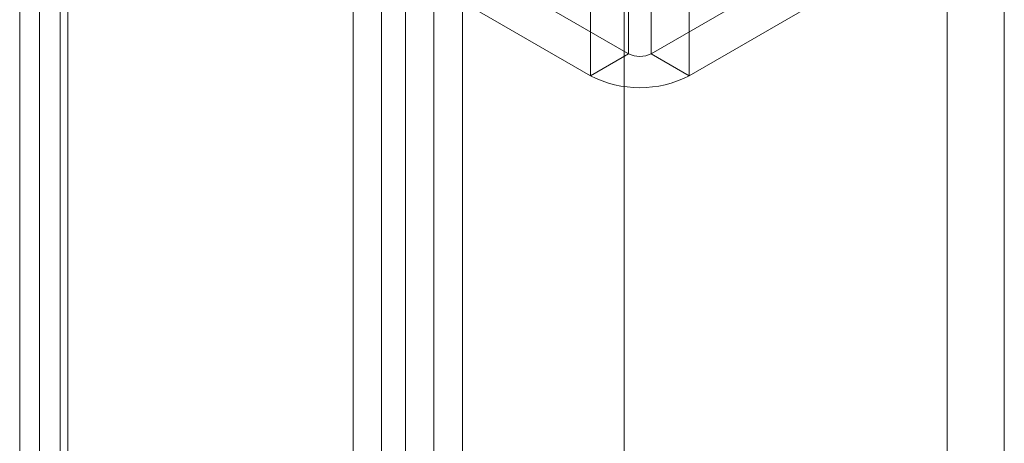
# Model space of a CAD drawing. Units: millimetres. Extents: x 63 to 8538, y 73 to 6060.
# Drawn here: x 4415 to 4452, y 4707 to 4723 of the extents above; entities that cross this region are included whole.
import ezdxf

# ---------------------------------------------------------------- set-up
doc = ezdxf.new("R2010")
doc.units = ezdxf.units.MM
doc.header["$LTSCALE"] = 5

msp = doc.modelspace()

# ---------------------------------------------------------------- linework, layer by layer
at = {"color": 7, "linetype": 'Continuous', "lineweight": 18}
for p, q in [((4429.749, 5258.955), (4429.749, 4687.377)), ((4431.871, 5257.731), (4431.871, 4688.602)), ((4427.804, 5252.674), (4427.804, 4687.743)), ((4428.864, 5252.061), (4428.864, 4687.131)), ((4416.137, 4682.379), (4416.137, 5244.567)), ((4417.197, 4681.767), (4417.197, 5243.955)), ((4415.404, 5243.547), (4415.404, 4681.358)), ((4416.904, 5243.547), (4416.904, 4681.358)), ((4417.197, 4680.95), (4417.197, 5243.139)), ((4416.137, 4680.338), (4416.137, 5242.526)), ((4431.871, 5227.521), (4431.871, 4688.604)), ((4430.81, 5226.909), (4430.81, 4687.992)), ((4449.902, 5224.05), (4449.902, 4699.014)), ((4452.023, 5224.05), (4452.023, 4699.014)), ((4437.881, 5217.111), (4437.881, 4692.075)), ((4437.881, 5215.886), (4437.881, 4690.85)), ((4438.045, 4767.369), (4438.045, 4721.643)), ((4438.893, 4767.369), (4438.893, 4721.643)), ((4436.631, 4720.826), (4436.631, 4766.552)), ((4440.308, 4720.826), (4440.308, 4766.552)), ((4430.936, 4725.747), (4438.045, 4721.643)), ((4438.893, 4721.643), (4445.469, 4725.439)), ((4436.631, 4720.826), (4429.522, 4724.93)), ((4446.884, 4724.622), (4440.308, 4720.826)), ((4438.045, 4721.643), (4436.631, 4720.826)), ((4438.893, 4721.643), (4440.308, 4720.826))]:
    msp.add_line(p, q, dxfattribs=at)
for centre, radius in [((4438.469, 4722.461), 0.922), ((4438.469, 4724.374), 3.996)]:
    msp.add_arc(centre, radius, 242.6097, 297.3903, dxfattribs=at)

doc.saveas('drawing.dxf')
